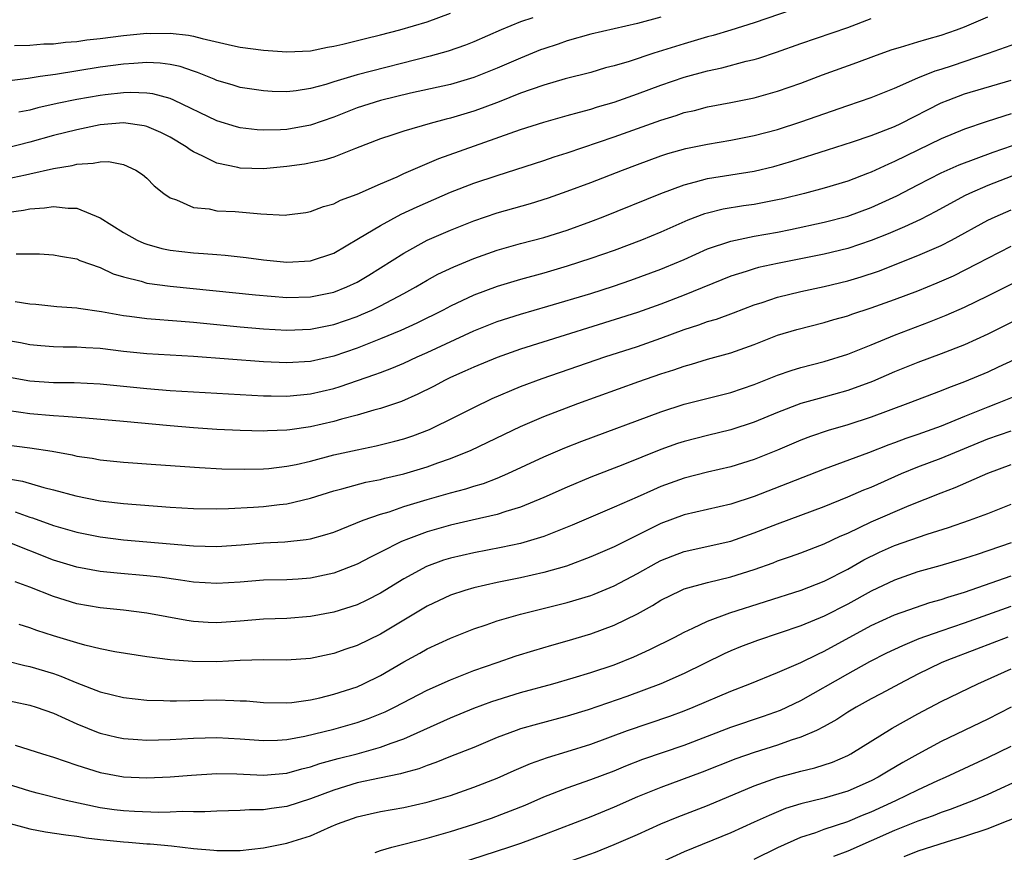
# Model space of a CAD drawing. Units: inches. Extents: x 2640000 to 2642083, y 1482000 to 1484934.
# Drawn here: x 2640310 to 2640394, y 1482749 to 1482820 of the extents above; entities that cross this region are included whole.
import ezdxf

# ---------------------------------------------------------------- set-up
doc = ezdxf.new("R2010")
doc.units = ezdxf.units.IN
doc.header["$MEASUREMENT"] = 0
doc.layers.add('LD26401482_2ft', color=222, linetype='Continuous')

msp = doc.modelspace()

# ---------------------------------------------------------------- linework, layer by layer
at = {"layer": 'LD26401482_2ft'}
for points, elevation in [([(2640378.495, 1482821.505), (2640373, 1482819.597), (2640371, 1482818.977), (2640369.473, 1482818.527), (2640369, 1482818.411), (2640367, 1482817.823), (2640364.414, 1482817), (2640362.308, 1482816.308), (2640361, 1482815.928), (2640360.257, 1482815.743), (2640359, 1482815.364), (2640356.807, 1482814.807), (2640355, 1482814.284), (2640353.912, 1482813.912), (2640353, 1482813.573), (2640351.157, 1482812.843), (2640349.706, 1482812.294), (2640349, 1482812.052), (2640347, 1482811.446), (2640346.635, 1482811.365), (2640345.268, 1482811), (2640343, 1482810.336), (2640341.989, 1482809.99), (2640341, 1482809.677), (2640338.859, 1482808.859), (2640337, 1482808.118), (2640336.155, 1482807.845), (2640334.49, 1482807.51), (2640333, 1482807.294), (2640331, 1482807.109), (2640329, 1482807.154), (2640328.787, 1482807.213), (2640327, 1482807.582), (2640325.798, 1482808.202), (2640325, 1482808.559), (2640324.724, 1482808.724), (2640324.37, 1482809), (2640323, 1482809.806), (2640322.213, 1482810.213), (2640321, 1482810.728), (2640320.786, 1482810.786), (2640319, 1482811.036), (2640317, 1482810.866), (2640315, 1482810.455), (2640313, 1482809.948), (2640311, 1482809.395), (2640309, 1482808.882)], 9762), ([(2640309.664, 1482817.664), (2640311, 1482817.707), (2640312.194, 1482817.806), (2640313, 1482817.815), (2640314.045, 1482817.955), (2640315, 1482818.01), (2640315.855, 1482818.145), (2640317, 1482818.267), (2640319, 1482818.532), (2640321, 1482818.717), (2640321.295, 1482818.705), (2640323, 1482818.729), (2640324.563, 1482818.563), (2640325, 1482818.467), (2640325.746, 1482818.254), (2640328.329, 1482817.671), (2640329, 1482817.537), (2640331, 1482817.278), (2640333, 1482817.135), (2640335, 1482817.223), (2640336.475, 1482817.525), (2640337, 1482817.604), (2640337.777, 1482817.777), (2640339.721, 1482818.279), (2640341, 1482818.573), (2640342.669, 1482819), (2640345, 1482819.704), (2640347, 1482820.436)], 9756), ([(2640354.047, 1482820.047), (2640353, 1482819.685), (2640351.337, 1482819), (2640349, 1482817.992), (2640348.295, 1482817.705), (2640346.81, 1482817.19), (2640345.251, 1482816.749), (2640339, 1482815.15), (2640337, 1482814.552), (2640336.335, 1482814.335), (2640335, 1482813.972), (2640333.782, 1482813.783), (2640333, 1482813.704), (2640331.738, 1482813.739), (2640331, 1482813.785), (2640329, 1482814.084), (2640328.301, 1482814.301), (2640327, 1482814.667), (2640326.774, 1482814.774), (2640325.351, 1482815.351), (2640325, 1482815.458), (2640323.856, 1482815.856), (2640323, 1482816.036), (2640322.155, 1482816.155), (2640321, 1482816.204), (2640319.886, 1482816.115), (2640319, 1482816.083), (2640317, 1482815.808), (2640313.183, 1482815.183), (2640311.876, 1482815), (2640310.836, 1482814.836), (2640308.558, 1482814.558)], 9758), ([(2640309, 1482803.354), (2640310.44, 1482803.559), (2640311, 1482803.677), (2640312.245, 1482803.755), (2640313, 1482803.884), (2640314.271, 1482803.729), (2640315, 1482803.746), (2640317, 1482802.913), (2640319, 1482801.665), (2640320.166, 1482801), (2640320.736, 1482800.735), (2640321, 1482800.641), (2640322.29, 1482800.29), (2640323, 1482800.145), (2640325, 1482799.908), (2640325.866, 1482799.866), (2640327, 1482799.759), (2640327.712, 1482799.712), (2640329.511, 1482799.512), (2640331, 1482799.316), (2640333, 1482799.111), (2640335, 1482799.214), (2640337, 1482799.895), (2640339.131, 1482801.131), (2640341, 1482802.264), (2640342.782, 1482803.218), (2640344.143, 1482803.857), (2640347, 1482805.098), (2640349, 1482805.866), (2640351, 1482806.529), (2640355, 1482807.822), (2640355.877, 1482808.123), (2640357, 1482808.476), (2640361, 1482809.848), (2640365, 1482811.272), (2640366.321, 1482811.679), (2640367, 1482811.919), (2640367.887, 1482812.113), (2640369, 1482812.411), (2640371, 1482812.781), (2640373, 1482813.181), (2640375, 1482813.743), (2640377, 1482814.446), (2640378.852, 1482815.148), (2640381.796, 1482816.204), (2640383.242, 1482816.758), (2640384.711, 1482817.29), (2640385, 1482817.387), (2640385.527, 1482817.527), (2640387, 1482817.975), (2640387.777, 1482818.223), (2640389, 1482818.552), (2640390.306, 1482819), (2640391, 1482819.269), (2640393, 1482820.125)], 9766), ([(2640309, 1482806.256), (2640310.603, 1482806.603), (2640311, 1482806.676), (2640313, 1482807.125), (2640314.606, 1482807.394), (2640315, 1482807.508), (2640316.42, 1482807.58), (2640317, 1482807.716), (2640317.724, 1482807.724), (2640319, 1482807.485), (2640320.075, 1482807), (2640320.624, 1482806.624), (2640321, 1482806.293), (2640321.635, 1482805.635), (2640322.468, 1482805), (2640323, 1482804.63), (2640323.543, 1482804.457), (2640325, 1482803.802), (2640326.325, 1482803.675), (2640327, 1482803.521), (2640328.559, 1482803.441), (2640330.751, 1482803.249), (2640332.851, 1482803.149), (2640333, 1482803.157), (2640334.626, 1482803.374), (2640335, 1482803.437), (2640336.125, 1482803.875), (2640337, 1482804.117), (2640337.574, 1482804.426), (2640339, 1482804.94), (2640341, 1482805.821), (2640342.429, 1482806.429), (2640343, 1482806.693), (2640346.011, 1482807.989), (2640353, 1482810.465), (2640355, 1482811.11), (2640357, 1482811.661), (2640358.031, 1482811.969), (2640359, 1482812.21), (2640359.593, 1482812.407), (2640361, 1482812.824), (2640363, 1482813.534), (2640365, 1482814.27), (2640367, 1482814.965), (2640369, 1482815.512), (2640370.234, 1482815.765), (2640372.324, 1482816.324), (2640373, 1482816.479), (2640373.406, 1482816.594), (2640374.904, 1482817.096), (2640377, 1482817.84), (2640381, 1482819.214), (2640383, 1482819.978)], 9764), ([(2640365, 1482820.096), (2640363, 1482819.539), (2640359, 1482818.645), (2640357, 1482818.079), (2640356.208, 1482817.792), (2640355, 1482817.395), (2640354.715, 1482817.285), (2640353, 1482816.589), (2640351, 1482815.722), (2640349, 1482814.914), (2640347, 1482814.331), (2640343.574, 1482813.574), (2640341, 1482812.948), (2640339, 1482812.322), (2640337, 1482811.543), (2640335, 1482810.843), (2640333, 1482810.485), (2640332.443, 1482810.443), (2640331, 1482810.405), (2640330.439, 1482810.439), (2640329, 1482810.608), (2640328.692, 1482810.692), (2640327, 1482811.224), (2640323.322, 1482813), (2640323, 1482813.136), (2640321.526, 1482813.526), (2640321, 1482813.597), (2640319.642, 1482813.642), (2640319, 1482813.618), (2640317.44, 1482813.44), (2640317, 1482813.382), (2640315, 1482813.029), (2640313.313, 1482812.687), (2640311.675, 1482812.325), (2640311, 1482812.138), (2640310.054, 1482811.945)], 9760), ([(2640309.819, 1482799.819), (2640311.813, 1482799.813), (2640313, 1482799.749), (2640313.622, 1482799.622), (2640315, 1482799.388), (2640315.263, 1482799.263), (2640317, 1482798.65), (2640318.121, 1482798.121), (2640319, 1482797.85), (2640320.525, 1482797.475), (2640321, 1482797.324), (2640323, 1482797.057), (2640330.305, 1482796.305), (2640333, 1482796.096), (2640335, 1482796.138), (2640337, 1482796.552), (2640338.131, 1482797), (2640339, 1482797.41), (2640340.006, 1482797.994), (2640343, 1482799.891), (2640345, 1482800.984), (2640347, 1482801.861), (2640349, 1482802.661), (2640351, 1482803.345), (2640353.856, 1482804.144), (2640355.379, 1482804.621), (2640357, 1482805.186), (2640359, 1482805.936), (2640361.71, 1482807), (2640363, 1482807.484), (2640365, 1482808.209), (2640365.596, 1482808.404), (2640367.15, 1482808.85), (2640369, 1482809.223), (2640371, 1482809.547), (2640373, 1482809.948), (2640375, 1482810.485), (2640377, 1482811.121), (2640381, 1482812.539), (2640383, 1482813.215), (2640385, 1482814.011), (2640387, 1482814.89), (2640388.494, 1482815.506), (2640389, 1482815.653), (2640389.968, 1482815.968), (2640393.062, 1482817), (2640395.966, 1482818.034)], 9768), ([(2640309.744, 1482795.744), (2640311, 1482795.542), (2640311.505, 1482795.505), (2640313.311, 1482795.31), (2640315, 1482795.198), (2640315.158, 1482795.158), (2640317.116, 1482794.884), (2640319, 1482794.532), (2640319.523, 1482794.477), (2640321, 1482794.279), (2640323.931, 1482794.069), (2640325, 1482793.977), (2640329, 1482793.581), (2640331, 1482793.412), (2640333, 1482793.291), (2640335, 1482793.361), (2640337, 1482793.764), (2640339, 1482794.462), (2640339.384, 1482794.616), (2640340.257, 1482795), (2640341, 1482795.357), (2640343, 1482796.43), (2640344.028, 1482797), (2640345, 1482797.576), (2640345.924, 1482798.077), (2640347.281, 1482798.719), (2640349, 1482799.419), (2640351, 1482800.128), (2640353, 1482800.698), (2640355, 1482801.228), (2640357, 1482801.862), (2640359, 1482802.585), (2640360.078, 1482803), (2640365.004, 1482804.996), (2640367, 1482805.742), (2640367.978, 1482805.978), (2640369, 1482806.273), (2640373, 1482806.912), (2640374.682, 1482807.318), (2640376.234, 1482807.766), (2640379.277, 1482808.723), (2640381.41, 1482809.41), (2640383, 1482809.95), (2640385, 1482810.73), (2640385.562, 1482811), (2640389, 1482812.748), (2640389.609, 1482813), (2640391, 1482813.522), (2640395, 1482814.711)], 9770), ([(2640395, 1482811.803), (2640394.372, 1482811.628), (2640392.86, 1482811.14), (2640391, 1482810.51), (2640389, 1482809.668), (2640385, 1482807.723), (2640384.485, 1482807.515), (2640383, 1482806.811), (2640382.691, 1482806.691), (2640381, 1482806.057), (2640379, 1482805.458), (2640377.299, 1482805), (2640375.46, 1482804.54), (2640375, 1482804.437), (2640373, 1482804.055), (2640372.07, 1482803.93), (2640370.351, 1482803.649), (2640369, 1482803.319), (2640368.754, 1482803.245), (2640367.304, 1482802.696), (2640365, 1482801.68), (2640363.343, 1482801), (2640361, 1482800.122), (2640359, 1482799.417), (2640357, 1482798.764), (2640355, 1482798.179), (2640353, 1482797.624), (2640351, 1482797.021), (2640349, 1482796.277), (2640347, 1482795.339), (2640346.358, 1482795), (2640344.113, 1482793.887), (2640342.743, 1482793.257), (2640341, 1482792.531), (2640339, 1482791.746), (2640337, 1482791.055), (2640335, 1482790.607), (2640333, 1482790.485), (2640331, 1482790.569), (2640325, 1482791.034), (2640321, 1482791.27), (2640319, 1482791.466), (2640317, 1482791.707), (2640315.771, 1482791.771), (2640315, 1482791.831), (2640313.829, 1482791.829), (2640313, 1482791.85), (2640311.938, 1482791.938), (2640311, 1482792.027), (2640310.191, 1482792.191), (2640308.495, 1482792.495)], 9772), ([(2640308.625, 1482789.375), (2640311, 1482788.943), (2640313, 1482788.794), (2640314.796, 1482788.796), (2640317, 1482788.702), (2640321, 1482788.289), (2640323, 1482788.129), (2640329, 1482787.771), (2640331, 1482787.667), (2640331.649, 1482787.649), (2640333, 1482787.643), (2640335, 1482787.828), (2640337, 1482788.292), (2640337.548, 1482788.452), (2640340.52, 1482789.48), (2640341, 1482789.674), (2640341.971, 1482790.029), (2640343, 1482790.466), (2640344.152, 1482791), (2640345, 1482791.372), (2640349, 1482793.225), (2640351, 1482794.015), (2640353, 1482794.656), (2640355.335, 1482795.335), (2640359, 1482796.441), (2640360.946, 1482797.054), (2640362.44, 1482797.56), (2640365, 1482798.502), (2640365.355, 1482798.645), (2640367, 1482799.347), (2640369, 1482800.243), (2640371, 1482800.923), (2640373, 1482801.325), (2640375, 1482801.682), (2640376.096, 1482801.904), (2640379, 1482802.537), (2640381, 1482803.055), (2640383, 1482803.795), (2640385.197, 1482804.803), (2640387, 1482805.738), (2640389, 1482806.751), (2640390.55, 1482807.45), (2640393.454, 1482808.546), (2640395.114, 1482809.114)], 9774), ([(2640398.277, 1482807.723), (2640393, 1482805.682), (2640391.424, 1482805), (2640391, 1482804.79), (2640388.545, 1482803.455), (2640387.223, 1482802.777), (2640385.865, 1482802.135), (2640384.459, 1482801.541), (2640383, 1482800.953), (2640381, 1482800.28), (2640379, 1482799.796), (2640375.006, 1482798.994), (2640373.359, 1482798.641), (2640373, 1482798.541), (2640372.306, 1482798.307), (2640371, 1482797.916), (2640367, 1482796.293), (2640365, 1482795.512), (2640363, 1482794.789), (2640353, 1482791.652), (2640351, 1482790.959), (2640349, 1482790.129), (2640348.233, 1482789.767), (2640347, 1482789.221), (2640346.543, 1482789), (2640345.54, 1482788.46), (2640344.208, 1482787.792), (2640342.81, 1482787.19), (2640341, 1482786.581), (2640340.437, 1482786.437), (2640339, 1482786.005), (2640337.656, 1482785.656), (2640337, 1482785.462), (2640335, 1482785.002), (2640333.236, 1482784.764), (2640333, 1482784.719), (2640331.332, 1482784.668), (2640331, 1482784.641), (2640329, 1482784.682), (2640327, 1482784.778), (2640325, 1482784.915), (2640323, 1482785.084), (2640319, 1482785.467), (2640315.755, 1482785.755), (2640315, 1482785.795), (2640313.904, 1482785.904), (2640313, 1482785.936), (2640311, 1482786.133), (2640310.224, 1482786.224), (2640309, 1482786.412)], 9776), ([(2640309, 1482783.454), (2640311, 1482783.205), (2640312.913, 1482782.913), (2640314.605, 1482782.605), (2640315, 1482782.505), (2640316.318, 1482782.318), (2640317, 1482782.19), (2640319, 1482781.994), (2640321.769, 1482781.769), (2640325.513, 1482781.513), (2640327.416, 1482781.416), (2640329.37, 1482781.371), (2640331, 1482781.411), (2640331.448, 1482781.448), (2640333, 1482781.635), (2640333.794, 1482781.794), (2640335, 1482782.074), (2640337, 1482782.599), (2640339, 1482783.048), (2640340.631, 1482783.369), (2640342.234, 1482783.766), (2640343, 1482783.986), (2640343.762, 1482784.238), (2640345.211, 1482784.789), (2640345.669, 1482785), (2640347, 1482785.654), (2640349, 1482786.673), (2640350.574, 1482787.426), (2640353, 1482788.456), (2640354.849, 1482789.151), (2640360.204, 1482791), (2640363, 1482791.9), (2640365, 1482792.598), (2640367, 1482793.354), (2640368.25, 1482793.75), (2640369, 1482794.032), (2640369.758, 1482794.242), (2640371.22, 1482794.78), (2640373, 1482795.466), (2640373.667, 1482795.667), (2640375, 1482796.113), (2640377, 1482796.595), (2640379, 1482797.032), (2640381, 1482797.5), (2640382.155, 1482797.845), (2640383.649, 1482798.351), (2640387, 1482799.67), (2640389, 1482800.544), (2640389.882, 1482801), (2640393, 1482802.698), (2640393.632, 1482803), (2640395, 1482803.607)], 9778), ([(2640309, 1482780.579), (2640310.351, 1482780.351), (2640312.199, 1482779.801), (2640313, 1482779.608), (2640314.914, 1482779.086), (2640317, 1482778.672), (2640318.501, 1482778.501), (2640319, 1482778.431), (2640323, 1482778.138), (2640325, 1482778.018), (2640327, 1482777.986), (2640328.001, 1482778.001), (2640330.124, 1482778.124), (2640331, 1482778.195), (2640332.36, 1482778.36), (2640333, 1482778.42), (2640335, 1482778.894), (2640337, 1482779.528), (2640337.705, 1482779.705), (2640339.737, 1482780.263), (2640341, 1482780.508), (2640341.383, 1482780.617), (2640343, 1482780.988), (2640345, 1482781.585), (2640345.919, 1482781.919), (2640347, 1482782.285), (2640348.773, 1482783), (2640353, 1482785.029), (2640355, 1482785.887), (2640357.912, 1482787), (2640363.108, 1482788.892), (2640365, 1482789.541), (2640366.116, 1482789.884), (2640367, 1482790.206), (2640367.63, 1482790.37), (2640369, 1482790.799), (2640371, 1482791.344), (2640373, 1482792.051), (2640375, 1482792.849), (2640376.65, 1482793.35), (2640379, 1482793.948), (2640379.808, 1482794.192), (2640381, 1482794.524), (2640381.347, 1482794.653), (2640383, 1482795.188), (2640385, 1482795.913), (2640387, 1482796.669), (2640388.662, 1482797.338), (2640390.047, 1482797.953), (2640392.113, 1482799), (2640393, 1482799.467), (2640395, 1482800.467)], 9780), ([(2640309.732, 1482777.732), (2640311, 1482777.269), (2640311.208, 1482777.208), (2640313, 1482776.548), (2640315, 1482775.991), (2640317, 1482775.578), (2640319, 1482775.324), (2640321, 1482775.17), (2640325, 1482774.802), (2640327, 1482774.753), (2640329.089, 1482774.911), (2640331, 1482775.084), (2640332.829, 1482775.171), (2640334.652, 1482775.348), (2640335, 1482775.414), (2640336.249, 1482775.751), (2640337, 1482775.999), (2640339.511, 1482777), (2640341, 1482777.521), (2640341.739, 1482777.74), (2640343, 1482778.177), (2640345, 1482778.788), (2640347, 1482779.353), (2640348.306, 1482779.694), (2640349, 1482779.928), (2640349.832, 1482780.168), (2640351, 1482780.616), (2640351.908, 1482781), (2640355, 1482782.442), (2640356.793, 1482783.207), (2640358.233, 1482783.767), (2640365, 1482786.305), (2640367, 1482786.942), (2640371, 1482787.949), (2640373, 1482788.628), (2640375, 1482789.425), (2640376.163, 1482789.837), (2640377, 1482790.092), (2640379, 1482790.612), (2640381, 1482791.226), (2640383, 1482792.026), (2640385, 1482792.86), (2640388.006, 1482793.994), (2640389.433, 1482794.567), (2640391, 1482795.261), (2640393, 1482796.22), (2640397.531, 1482798.469)], 9782), ([(2640399, 1482795.941), (2640394.38, 1482793.62), (2640393, 1482792.945), (2640391, 1482792.038), (2640389, 1482791.254), (2640387, 1482790.528), (2640385, 1482789.707), (2640383.123, 1482788.877), (2640381, 1482788.114), (2640378.554, 1482787.446), (2640377, 1482786.992), (2640375, 1482786.243), (2640373, 1482785.417), (2640371, 1482784.749), (2640369, 1482784.271), (2640367, 1482783.763), (2640366.426, 1482783.574), (2640365, 1482783.061), (2640361.751, 1482781.751), (2640359, 1482780.685), (2640357, 1482779.853), (2640355, 1482778.945), (2640353, 1482778.116), (2640351.745, 1482777.745), (2640351, 1482777.49), (2640348.863, 1482777), (2640347, 1482776.593), (2640345, 1482776.026), (2640343.402, 1482775.402), (2640342.81, 1482775.189), (2640341, 1482774.261), (2640340.152, 1482773.848), (2640339, 1482773.238), (2640337, 1482772.464), (2640335, 1482772.038), (2640333.969, 1482771.97), (2640333, 1482771.913), (2640331, 1482771.872), (2640329, 1482771.716), (2640327, 1482771.591), (2640325, 1482771.707), (2640323.882, 1482771.881), (2640322.122, 1482772.123), (2640321, 1482772.249), (2640318.461, 1482772.461), (2640317, 1482772.615), (2640315, 1482772.995), (2640313, 1482773.596), (2640309, 1482775.199)], 9784), ([(2640395.255, 1482790.745), (2640393.896, 1482790.104), (2640393, 1482789.701), (2640391, 1482788.851), (2640389.645, 1482788.355), (2640389, 1482788.085), (2640386.147, 1482787), (2640383, 1482785.836), (2640381, 1482785.186), (2640379.318, 1482784.682), (2640377.83, 1482784.17), (2640377, 1482783.852), (2640374.985, 1482783.015), (2640373, 1482782.215), (2640371, 1482781.58), (2640369, 1482781.12), (2640367, 1482780.616), (2640365.812, 1482780.188), (2640365, 1482779.886), (2640364.375, 1482779.625), (2640362.987, 1482778.987), (2640361, 1482778.113), (2640359, 1482777.267), (2640357.423, 1482776.577), (2640355, 1482775.615), (2640352.985, 1482775.015), (2640351.338, 1482774.662), (2640349, 1482774.223), (2640347, 1482773.767), (2640346.414, 1482773.586), (2640344.948, 1482773.052), (2640343, 1482771.978), (2640341, 1482770.748), (2640339.837, 1482770.163), (2640339, 1482769.773), (2640337, 1482769.137), (2640335, 1482768.75), (2640333, 1482768.592), (2640331, 1482768.524), (2640329, 1482768.361), (2640327, 1482768.226), (2640326.259, 1482768.259), (2640325, 1482768.346), (2640324.428, 1482768.428), (2640321, 1482769.058), (2640319, 1482769.299), (2640317, 1482769.503), (2640315, 1482769.86), (2640313, 1482770.476), (2640311, 1482771.276), (2640309.731, 1482771.731)], 9786), ([(2640396.081, 1482787.92), (2640393.801, 1482787), (2640393, 1482786.704), (2640391, 1482785.904), (2640389, 1482785.07), (2640387, 1482784.358), (2640385.983, 1482784.017), (2640385, 1482783.635), (2640384.53, 1482783.47), (2640382.782, 1482782.782), (2640379, 1482781.381), (2640375.857, 1482780.143), (2640373, 1482779.045), (2640371, 1482778.387), (2640367, 1482777.476), (2640365, 1482776.727), (2640361, 1482774.743), (2640359, 1482773.862), (2640356.923, 1482773.077), (2640355, 1482772.532), (2640353, 1482772.08), (2640351, 1482771.669), (2640349, 1482771.226), (2640348.215, 1482771), (2640347, 1482770.596), (2640345, 1482769.649), (2640341, 1482767.252), (2640339, 1482766.279), (2640338.04, 1482765.96), (2640337, 1482765.586), (2640335, 1482765.164), (2640332.968, 1482765.032), (2640331, 1482765.049), (2640328.988, 1482764.987), (2640327, 1482764.89), (2640324.912, 1482764.912), (2640323, 1482765.065), (2640321, 1482765.316), (2640318.265, 1482765.735), (2640317, 1482765.989), (2640315.704, 1482766.296), (2640315, 1482766.502), (2640313, 1482767.114), (2640311.578, 1482767.578), (2640311, 1482767.795), (2640310.083, 1482768.083)], 9788), ([(2640309, 1482764.953), (2640310.562, 1482764.562), (2640311, 1482764.474), (2640313, 1482763.872), (2640313.654, 1482763.654), (2640315, 1482763.091), (2640317, 1482762.321), (2640318.067, 1482762.067), (2640319, 1482761.819), (2640321, 1482761.593), (2640322.428, 1482761.572), (2640323, 1482761.54), (2640323.533, 1482761.534), (2640327, 1482761.619), (2640328.446, 1482761.555), (2640329, 1482761.554), (2640329.529, 1482761.529), (2640331, 1482761.39), (2640333, 1482761.371), (2640333.407, 1482761.407), (2640335, 1482761.635), (2640335.811, 1482761.811), (2640337, 1482762.098), (2640339, 1482762.752), (2640339.547, 1482763), (2640341, 1482763.716), (2640343, 1482764.87), (2640344.372, 1482765.628), (2640345, 1482765.994), (2640347, 1482766.917), (2640349, 1482767.699), (2640350.042, 1482768.042), (2640351, 1482768.381), (2640353, 1482768.968), (2640357, 1482769.961), (2640359, 1482770.574), (2640359.311, 1482770.689), (2640361, 1482771.386), (2640363, 1482772.446), (2640364.636, 1482773.364), (2640365, 1482773.55), (2640366.036, 1482773.964), (2640367, 1482774.326), (2640371, 1482775.214), (2640373, 1482775.918), (2640375, 1482776.71), (2640379, 1482778.194), (2640381, 1482779.009), (2640382.39, 1482779.61), (2640383, 1482779.848), (2640385.616, 1482781), (2640387, 1482781.573), (2640389, 1482782.324), (2640393, 1482783.972), (2640395, 1482784.675)], 9790), ([(2640308.273, 1482761.727), (2640311, 1482761.17), (2640311.532, 1482761), (2640313, 1482760.486), (2640315, 1482759.573), (2640316.824, 1482758.824), (2640317, 1482758.763), (2640318.431, 1482758.431), (2640319, 1482758.317), (2640320.223, 1482758.223), (2640321, 1482758.181), (2640323, 1482758.218), (2640325, 1482758.33), (2640327, 1482758.388), (2640329, 1482758.283), (2640331, 1482758.136), (2640332.18, 1482758.181), (2640333, 1482758.234), (2640334.515, 1482758.515), (2640337, 1482759.111), (2640339, 1482759.679), (2640339.981, 1482760.019), (2640341.398, 1482760.602), (2640342.199, 1482761), (2640345, 1482762.459), (2640347, 1482763.35), (2640349, 1482764.131), (2640351, 1482764.837), (2640352.617, 1482765.383), (2640354.138, 1482765.862), (2640355.68, 1482766.32), (2640357, 1482766.687), (2640359, 1482767.273), (2640361, 1482768.011), (2640362.997, 1482769.003), (2640364.291, 1482769.709), (2640365, 1482770.153), (2640366.72, 1482771), (2640367, 1482771.122), (2640369, 1482771.67), (2640371, 1482772.154), (2640373, 1482772.79), (2640374.629, 1482773.372), (2640375, 1482773.521), (2640376.104, 1482773.896), (2640377, 1482774.223), (2640379, 1482774.988), (2640380.359, 1482775.641), (2640381, 1482775.912), (2640383, 1482776.86), (2640386.268, 1482778.268), (2640389, 1482779.368), (2640390.196, 1482779.804), (2640393, 1482781.038), (2640395, 1482781.794)], 9792), ([(2640309.737, 1482757.737), (2640312.065, 1482757), (2640313, 1482756.727), (2640315, 1482756.027), (2640317, 1482755.399), (2640319, 1482755.043), (2640321, 1482754.956), (2640323, 1482755.028), (2640324.815, 1482755.185), (2640327, 1482755.326), (2640328.705, 1482755.295), (2640331, 1482755.187), (2640333, 1482755.356), (2640334.28, 1482755.72), (2640335, 1482755.88), (2640335.825, 1482756.175), (2640337.394, 1482756.606), (2640339, 1482757.013), (2640341, 1482757.56), (2640341.923, 1482757.922), (2640343, 1482758.288), (2640347, 1482760.09), (2640349, 1482760.898), (2640350.529, 1482761.471), (2640351, 1482761.635), (2640353, 1482762.259), (2640355.746, 1482763), (2640357.503, 1482763.503), (2640359, 1482763.956), (2640361, 1482764.635), (2640362.681, 1482765.319), (2640364.059, 1482765.941), (2640366.214, 1482767), (2640367, 1482767.415), (2640367.755, 1482767.755), (2640369, 1482768.373), (2640370.915, 1482769.085), (2640373.966, 1482770.034), (2640377.007, 1482771.007), (2640379, 1482771.797), (2640381, 1482772.815), (2640382.39, 1482773.61), (2640383.733, 1482774.267), (2640385, 1482774.833), (2640387.816, 1482775.816), (2640389.622, 1482776.378), (2640391.427, 1482777), (2640393, 1482777.581), (2640395, 1482778.392)], 9794), ([(2640395, 1482775.082), (2640392.08, 1482774.08), (2640391, 1482773.732), (2640388.898, 1482773.102), (2640387, 1482772.58), (2640385, 1482771.887), (2640383, 1482770.942), (2640381, 1482769.833), (2640379, 1482768.782), (2640377, 1482767.957), (2640373.284, 1482766.716), (2640371.838, 1482766.162), (2640371, 1482765.819), (2640370.436, 1482765.564), (2640367, 1482763.878), (2640365, 1482763.008), (2640363.554, 1482762.446), (2640362.083, 1482761.917), (2640358.776, 1482760.776), (2640357, 1482760.229), (2640354.446, 1482759.554), (2640353, 1482759.135), (2640352.611, 1482759), (2640351, 1482758.386), (2640349, 1482757.556), (2640347, 1482756.772), (2640345.75, 1482756.25), (2640345, 1482756.003), (2640344.287, 1482755.713), (2640343, 1482755.369), (2640342.721, 1482755.279), (2640340.92, 1482754.919), (2640339, 1482754.509), (2640337, 1482753.903), (2640335, 1482753.146), (2640333, 1482752.5), (2640331.672, 1482752.328), (2640331, 1482752.214), (2640329.796, 1482752.204), (2640329, 1482752.139), (2640327, 1482752.087), (2640325.977, 1482752.022), (2640325, 1482752.025), (2640324.053, 1482752.053), (2640323, 1482751.997), (2640322.018, 1482751.981), (2640319.936, 1482752.063), (2640319, 1482752.117), (2640318.207, 1482752.207), (2640317, 1482752.371), (2640314.101, 1482753), (2640311.621, 1482753.621), (2640311, 1482753.792), (2640309, 1482754.424)], 9796), ([(2640309, 1482751.131), (2640310.664, 1482750.664), (2640311, 1482750.577), (2640312.335, 1482750.334), (2640314.06, 1482750.06), (2640315, 1482749.948), (2640315.814, 1482749.813), (2640317, 1482749.667), (2640319, 1482749.453), (2640319.43, 1482749.43), (2640321, 1482749.292), (2640321.281, 1482749.281), (2640323.109, 1482749.108), (2640325, 1482748.893), (2640326.753, 1482748.753), (2640327, 1482748.719), (2640327.292, 1482748.708), (2640329, 1482748.723), (2640331, 1482748.954), (2640333, 1482749.346), (2640333.524, 1482749.524), (2640335, 1482749.981), (2640336.774, 1482750.774), (2640337.325, 1482751), (2640339, 1482751.6), (2640340.126, 1482751.874), (2640341, 1482752.066), (2640343, 1482752.415), (2640345, 1482752.852), (2640347, 1482753.444), (2640349, 1482754.136), (2640351, 1482754.917), (2640352.436, 1482755.564), (2640353.839, 1482756.161), (2640355.313, 1482756.687), (2640357, 1482757.193), (2640359, 1482757.837), (2640362.153, 1482759), (2640365.771, 1482760.229), (2640367, 1482760.685), (2640367.787, 1482761), (2640371, 1482762.377), (2640372.613, 1482763), (2640375, 1482763.96), (2640377, 1482764.821), (2640378.455, 1482765.544), (2640379, 1482765.78), (2640383, 1482767.99), (2640385, 1482768.898), (2640388.041, 1482769.959), (2640389, 1482770.22), (2640389.575, 1482770.425), (2640391, 1482770.839), (2640395, 1482772.248)], 9798), ([(2640340.548, 1482748.548), (2640341, 1482748.721), (2640341.969, 1482749), (2640343, 1482749.275), (2640345, 1482749.775), (2640347, 1482750.339), (2640349, 1482750.976), (2640350.5, 1482751.5), (2640353.386, 1482752.614), (2640355, 1482753.305), (2640357, 1482754.081), (2640359, 1482754.79), (2640361, 1482755.558), (2640362.019, 1482755.981), (2640363.463, 1482756.537), (2640367, 1482757.754), (2640371, 1482759.273), (2640373.787, 1482760.213), (2640375.26, 1482760.74), (2640377, 1482761.557), (2640381, 1482763.844), (2640382.898, 1482764.898), (2640384.361, 1482765.639), (2640385.711, 1482766.289), (2640387.133, 1482766.867), (2640389, 1482767.541), (2640391, 1482768.233), (2640395, 1482769.655)], 9800), ([(2640394.698, 1482767), (2640392.035, 1482765.965), (2640389.496, 1482765), (2640389, 1482764.785), (2640387, 1482763.814), (2640385.425, 1482763), (2640383.85, 1482762.15), (2640383, 1482761.716), (2640381.714, 1482761), (2640381, 1482760.562), (2640380.063, 1482759.937), (2640379, 1482759.339), (2640378.335, 1482759), (2640377, 1482758.415), (2640376.158, 1482758.158), (2640375, 1482757.75), (2640373, 1482757.124), (2640371.43, 1482756.57), (2640368.558, 1482755.442), (2640365, 1482754.125), (2640363, 1482753.313), (2640361, 1482752.432), (2640359, 1482751.616), (2640355, 1482750.058), (2640353, 1482749.327), (2640352.046, 1482749), (2640347.559, 1482747.559)], 9802), ([(2640357, 1482747.708), (2640359.414, 1482748.586), (2640361, 1482749.228), (2640363, 1482750.101), (2640365, 1482751.015), (2640366.413, 1482751.587), (2640369, 1482752.58), (2640373, 1482754.246), (2640375, 1482754.982), (2640377, 1482755.521), (2640378.198, 1482755.802), (2640379.703, 1482756.297), (2640381, 1482756.859), (2640381.263, 1482757), (2640384.8, 1482759.2), (2640387, 1482760.42), (2640389, 1482761.485), (2640392.154, 1482763), (2640395, 1482764.268)], 9804), ([(2640395, 1482761.004), (2640393, 1482759.984), (2640389, 1482758.045), (2640387, 1482756.977), (2640385.73, 1482756.27), (2640384.473, 1482755.527), (2640383.617, 1482755), (2640383, 1482754.684), (2640381, 1482753.808), (2640379, 1482753.204), (2640377, 1482752.714), (2640375.688, 1482752.312), (2640374.267, 1482751.733), (2640373, 1482751.139), (2640371, 1482750.238), (2640367, 1482748.599), (2640363, 1482746.794)], 9806), ([(2640373, 1482747.993), (2640375.024, 1482748.976), (2640377, 1482749.863), (2640378.268, 1482750.268), (2640379, 1482750.538), (2640381, 1482751.191), (2640382.266, 1482751.734), (2640383, 1482752.025), (2640385.122, 1482753), (2640387, 1482753.926), (2640388.705, 1482754.705), (2640389.388, 1482755), (2640393, 1482756.676), (2640395, 1482757.644)], 9808), ([(2640396.217, 1482755), (2640393, 1482753.524), (2640391.786, 1482753), (2640389.774, 1482752.226), (2640389, 1482751.972), (2640388.308, 1482751.692), (2640387, 1482751.246), (2640385, 1482750.441), (2640381, 1482748.655), (2640379.798, 1482748.202)], 9810), ([(2640396.153, 1482751.847), (2640394.069, 1482751), (2640393, 1482750.59), (2640391, 1482749.911), (2640389.432, 1482749.432), (2640387, 1482748.651), (2640385.81, 1482748.19)], 9812)]:
    msp.add_lwpolyline(points, dxfattribs=dict(at, elevation=elevation))

doc.saveas('drawing.dxf')
